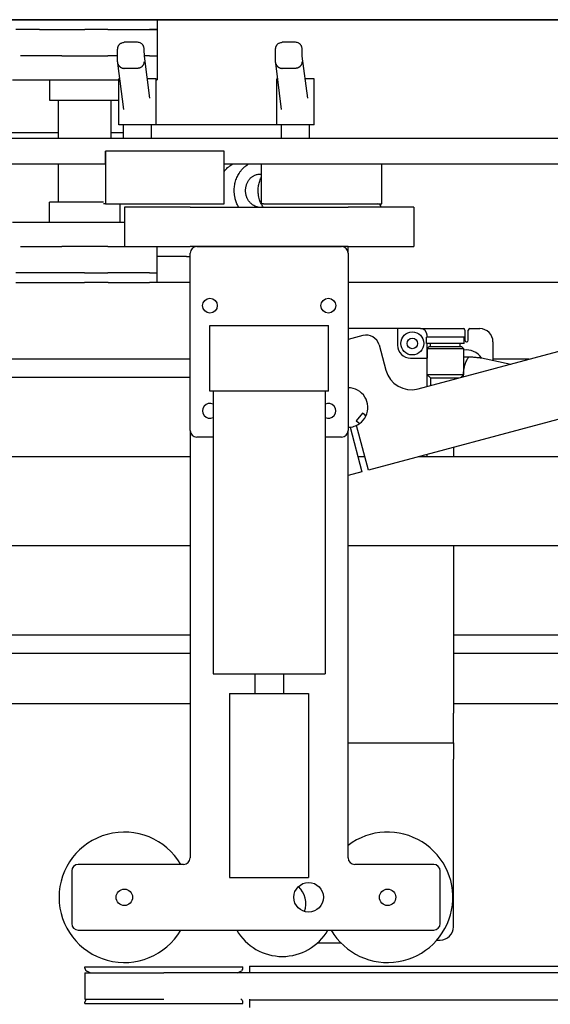
# Model space of a CAD drawing. Extents: x 789 to 2893, y 1100 to 1679.
# Drawn here: x 2615 to 2625, y 1369 to 1388 of the extents above; entities that cross this region are included whole.
import ezdxf

# ---------------------------------------------------------------- set-up
doc = ezdxf.new("R2010")
doc.units = 0
doc.header["$MEASUREMENT"] = 0
for name, color, linetype in [('1', 7, 'CONTINUOUS'), ('PHANTOM_LINES_PEARSON_MFG4', 7, 'CONTINUOUS'), ('VISIBLE_EDGES_PEARSON_MFG2', 7, 'CONTINUOUS')]:
    doc.layers.add(name, color=color, linetype=linetype)
doc.layers.add('Visible Edges(Pearson Mfg Details)', color=7, linetype='CONTINUOUS', lineweight=35)

msp = doc.modelspace()

# ---------------------------------------------------------------- linework, layer by layer
at = {"layer": '1', "color": 7, "linetype": 'Continuous'}
for p, q in [((2617.0105, 1387.4433), (2617.1602, 1387.4433)), ((2619.1779, 1384.6308), (2619.1418, 1384.6308))]:
    msp.add_line(p, q, dxfattribs=at)
at = {"layer": 'PHANTOM_LINES_PEARSON_MFG4', "color": 7, "linetype": 'Continuous'}
msp.add_line((2603.5352, 1388.1308), (2658.2852, 1388.1308), dxfattribs=at)
at = {"layer": 'Visible Edges(Pearson Mfg Details)'}
msp.add_line((2562.5677, 1388.1308), (2652.7852, 1388.1308), dxfattribs=at)
at = {"layer": 'VISIBLE_EDGES_PEARSON_MFG2', "color": 7, "linetype": 'Continuous'}
for p, q in [((2603.5352, 1388.1308), (2658.2852, 1388.1308)), ((2617.1602, 1388.1308), (2617.1602, 1387.9433)), ((2614.9212, 1387.9433), (2614.4756, 1387.9433)), ((2614.9212, 1387.9433), (2615.7804, 1387.9433)), ((2615.7804, 1387.9433), (2615.7828, 1387.9433)), ((2616.2238, 1387.9433), (2615.7828, 1387.9433)), ((2616.2238, 1387.9433), (2617.0105, 1387.9433)), ((2616.226, 1387.9433), (2617.0105, 1387.9433)), ((2617.0105, 1387.9433), (2617.1602, 1387.9433)), ((2617.1602, 1387.9433), (2617.0105, 1387.9433)), ((2617.1602, 1387.9433), (2617.1602, 1386.9902)), ((2616.4044, 1387.5191), (2616.4048, 1387.5296)), ((2616.4048, 1387.5296), (2616.4051, 1387.5395)), ((2616.4051, 1387.5395), (2616.4056, 1387.5488)), ((2616.4056, 1387.5488), (2616.406, 1387.5576)), ((2616.406, 1387.5576), (2616.4066, 1387.566)), ((2616.4066, 1387.566), (2616.408, 1387.5817)), ((2616.408, 1387.5817), (2616.4093, 1387.5909)), ((2616.4093, 1387.5909), (2616.4103, 1387.5963)), ((2616.4103, 1387.5963), (2616.4119, 1387.6034)), ((2616.4119, 1387.6034), (2616.413, 1387.6079)), ((2616.413, 1387.6079), (2616.4146, 1387.6135)), ((2616.4146, 1387.6135), (2616.4173, 1387.6209)), ((2616.4173, 1387.6209), (2616.4193, 1387.6254)), ((2616.4193, 1387.6254), (2616.4218, 1387.6307)), ((2616.4218, 1387.6307), (2616.4251, 1387.637)), ((2616.4251, 1387.637), (2616.4296, 1387.6444)), ((2616.4296, 1387.6444), (2616.4361, 1387.6533)), ((2616.4361, 1387.6533), (2616.4403, 1387.6583)), ((2616.4403, 1387.6583), (2616.4453, 1387.6637)), ((2616.4453, 1387.6637), (2616.4514, 1387.6695)), ((2616.4514, 1387.6695), (2616.4588, 1387.6755)), ((2616.4588, 1387.6755), (2616.4676, 1387.6816)), ((2616.4676, 1387.6816), (2616.4781, 1387.6875)), ((2616.4781, 1387.6875), (2616.4901, 1387.6928)), ((2616.4901, 1387.6928), (2616.5037, 1387.697)), ((2616.5037, 1387.697), (2616.5187, 1387.6998)), ((2616.5187, 1387.6998), (2616.5343, 1387.7008)), ((2616.7841, 1387.7008), (2616.5343, 1387.7008)), ((2616.8017, 1387.6996), (2616.7841, 1387.7008)), ((2616.8183, 1387.696), (2616.8017, 1387.6996)), ((2616.8332, 1387.6908), (2616.8183, 1387.696)), ((2616.8461, 1387.6844), (2616.8332, 1387.6908)), ((2616.8568, 1387.6776), (2616.8461, 1387.6844)), ((2616.8655, 1387.6708), (2616.8568, 1387.6776)), ((2616.8726, 1387.6642), (2616.8655, 1387.6708)), ((2616.8783, 1387.6581), (2616.8726, 1387.6642)), ((2616.883, 1387.6525), (2616.8783, 1387.6581)), ((2616.8868, 1387.6473), (2616.883, 1387.6525)), ((2616.8925, 1387.6385), (2616.8868, 1387.6473)), ((2616.8964, 1387.6312), (2616.8925, 1387.6385)), ((2616.8993, 1387.6252), (2616.8964, 1387.6312)), ((2616.9014, 1387.6201), (2616.8993, 1387.6252)), ((2616.903, 1387.6158), (2616.9014, 1387.6201)), ((2616.9051, 1387.6091), (2616.903, 1387.6158)), ((2616.9065, 1387.6038), (2616.9051, 1387.6091)), ((2616.9075, 1387.5993), (2616.9065, 1387.6038)), ((2616.9089, 1387.5924), (2616.9075, 1387.5993)), ((2616.9097, 1387.5871), (2616.9089, 1387.5924)), ((2616.9108, 1387.5776), (2616.9097, 1387.5871)), ((2616.9122, 1387.5595), (2616.9108, 1387.5776)), ((2616.9128, 1387.5496), (2616.9122, 1387.5595)), ((2616.9133, 1387.539), (2616.9128, 1387.5496)), ((2616.9137, 1387.5277), (2616.9133, 1387.539)), ((2616.9141, 1387.5158), (2616.9137, 1387.5277)), ((2619.4044, 1387.5191), (2619.4048, 1387.5296)), ((2619.4048, 1387.5296), (2619.4051, 1387.5395)), ((2619.4051, 1387.5395), (2619.4056, 1387.5488)), ((2619.4056, 1387.5488), (2619.406, 1387.5576)), ((2619.406, 1387.5576), (2619.4066, 1387.566)), ((2619.4066, 1387.566), (2619.408, 1387.5817)), ((2619.408, 1387.5817), (2619.4093, 1387.5909)), ((2619.4093, 1387.5909), (2619.4103, 1387.5963)), ((2619.4103, 1387.5963), (2619.4119, 1387.6034)), ((2619.4119, 1387.6034), (2619.413, 1387.6079)), ((2619.413, 1387.6079), (2619.4146, 1387.6135)), ((2619.4146, 1387.6135), (2619.4173, 1387.6209)), ((2619.4173, 1387.6209), (2619.4193, 1387.6254)), ((2619.4193, 1387.6254), (2619.4218, 1387.6307)), ((2619.4218, 1387.6307), (2619.4251, 1387.637)), ((2619.4251, 1387.637), (2619.4296, 1387.6444)), ((2619.4296, 1387.6444), (2619.4361, 1387.6533)), ((2619.4361, 1387.6533), (2619.4403, 1387.6583)), ((2619.4403, 1387.6583), (2619.4453, 1387.6637)), ((2619.4453, 1387.6637), (2619.4514, 1387.6695)), ((2619.4514, 1387.6695), (2619.4588, 1387.6755)), ((2619.4588, 1387.6755), (2619.4676, 1387.6816)), ((2619.4676, 1387.6816), (2619.4781, 1387.6875)), ((2619.4781, 1387.6875), (2619.4901, 1387.6928)), ((2619.4901, 1387.6928), (2619.5037, 1387.697)), ((2619.5037, 1387.697), (2619.5187, 1387.6998)), ((2619.5187, 1387.6998), (2619.5343, 1387.7008)), ((2619.7841, 1387.7008), (2619.5343, 1387.7008)), ((2619.8017, 1387.6996), (2619.7841, 1387.7008)), ((2619.8183, 1387.696), (2619.8017, 1387.6996)), ((2619.8332, 1387.6908), (2619.8183, 1387.696)), ((2619.8461, 1387.6844), (2619.8332, 1387.6908)), ((2619.8568, 1387.6776), (2619.8461, 1387.6844)), ((2619.8655, 1387.6708), (2619.8568, 1387.6776)), ((2619.8726, 1387.6642), (2619.8655, 1387.6708)), ((2619.8783, 1387.6581), (2619.8726, 1387.6642)), ((2619.883, 1387.6525), (2619.8783, 1387.6581)), ((2619.8868, 1387.6473), (2619.883, 1387.6525)), ((2619.8925, 1387.6385), (2619.8868, 1387.6473)), ((2619.8964, 1387.6312), (2619.8925, 1387.6385)), ((2619.8993, 1387.6252), (2619.8964, 1387.6312)), ((2619.9014, 1387.6201), (2619.8993, 1387.6252)), ((2619.903, 1387.6158), (2619.9014, 1387.6201)), ((2619.9051, 1387.6091), (2619.903, 1387.6158)), ((2619.9065, 1387.6038), (2619.9051, 1387.6091)), ((2619.9075, 1387.5993), (2619.9065, 1387.6038)), ((2619.9089, 1387.5924), (2619.9075, 1387.5993)), ((2619.9097, 1387.5871), (2619.9089, 1387.5924)), ((2619.9108, 1387.5776), (2619.9097, 1387.5871)), ((2619.9122, 1387.5595), (2619.9108, 1387.5776)), ((2619.9128, 1387.5496), (2619.9122, 1387.5595)), ((2619.9133, 1387.539), (2619.9128, 1387.5496)), ((2619.9137, 1387.5277), (2619.9133, 1387.539)), ((2619.9141, 1387.5158), (2619.9137, 1387.5277)), ((2615.3466, 1387.4433), (2614.5599, 1387.4433)), ((2615.3466, 1387.4433), (2616.2238, 1387.4433)), ((2616.4036, 1387.4433), (2616.2238, 1387.4433)), ((2616.4035, 1387.4489), (2616.4036, 1387.4611)), ((2616.4036, 1387.4367), (2616.4035, 1387.4489)), ((2616.4036, 1387.4732), (2616.4038, 1387.4851)), ((2616.4036, 1387.4611), (2616.4036, 1387.4732)), ((2616.4037, 1387.4246), (2616.4036, 1387.4367)), ((2616.4038, 1387.4128), (2616.4037, 1387.4246)), ((2616.4038, 1387.4851), (2616.4039, 1387.4968)), ((2616.404, 1387.4012), (2616.4038, 1387.4128)), ((2616.4039, 1387.4968), (2616.4042, 1387.5082)), ((2616.4042, 1387.3899), (2616.404, 1387.4012)), ((2616.4042, 1387.5082), (2616.4044, 1387.5191)), ((2616.4045, 1387.3792), (2616.4042, 1387.3899)), ((2616.4049, 1387.3689), (2616.4045, 1387.3792)), ((2616.4053, 1387.3591), (2616.4049, 1387.3689)), ((2616.4057, 1387.3501), (2616.4053, 1387.3591)), ((2616.4067, 1387.3335), (2616.4057, 1387.3501)), ((2616.9143, 1387.5032), (2616.9141, 1387.5158)), ((2616.9146, 1387.4902), (2616.9143, 1387.5032)), ((2616.9147, 1387.4768), (2616.9146, 1387.4902)), ((2616.9146, 1387.4317), (2616.9147, 1387.4318)), ((2616.9148, 1387.4631), (2616.9147, 1387.4768)), ((2616.9147, 1387.4333), (2616.9148, 1387.4334)), ((2616.9147, 1387.4331), (2616.9147, 1387.4333)), ((2616.9147, 1387.4329), (2616.9147, 1387.4331)), ((2616.9147, 1387.4328), (2616.9147, 1387.4329)), ((2616.9147, 1387.4326), (2616.9147, 1387.4328)), ((2616.9147, 1387.4325), (2616.9147, 1387.4326)), ((2616.9147, 1387.4323), (2616.9147, 1387.4325)), ((2616.9147, 1387.4321), (2616.9147, 1387.4323)), ((2616.9147, 1387.432), (2616.9147, 1387.4321)), ((2616.9147, 1387.4318), (2616.9147, 1387.432)), ((2616.9148, 1387.4493), (2616.9148, 1387.4631)), ((2616.9148, 1387.4356), (2616.9148, 1387.4493)), ((2617.0105, 1387.4433), (2616.9148, 1387.4433)), ((2617.0189, 1386.6418), (2616.9148, 1387.4394)), ((2616.9148, 1387.4354), (2616.9148, 1387.4356)), ((2616.9148, 1387.4352), (2616.9148, 1387.4354)), ((2616.9148, 1387.4351), (2616.9148, 1387.4352)), ((2616.9148, 1387.4349), (2616.9148, 1387.4351)), ((2616.9148, 1387.4347), (2616.9148, 1387.4349)), ((2616.9148, 1387.4346), (2616.9148, 1387.4347)), ((2616.9148, 1387.4344), (2616.9148, 1387.4346)), ((2616.9148, 1387.4342), (2616.9148, 1387.4344)), ((2616.9148, 1387.4341), (2616.9148, 1387.4342)), ((2616.9148, 1387.4339), (2616.9148, 1387.4341)), ((2616.9148, 1387.4338), (2616.9148, 1387.4339)), ((2616.9148, 1387.4336), (2616.9148, 1387.4338)), ((2616.9148, 1387.4334), (2616.9148, 1387.4336)), ((2619.4035, 1387.4489), (2619.4036, 1387.4611)), ((2619.4036, 1387.4367), (2619.4035, 1387.4489)), ((2619.4036, 1387.4732), (2619.4038, 1387.4851)), ((2619.4036, 1387.4611), (2619.4036, 1387.4732)), ((2619.4037, 1387.4246), (2619.4036, 1387.4367)), ((2619.4038, 1387.4128), (2619.4037, 1387.4246)), ((2619.4038, 1387.4851), (2619.4039, 1387.4968)), ((2619.404, 1387.4012), (2619.4038, 1387.4128)), ((2619.4039, 1387.4968), (2619.4042, 1387.5082)), ((2619.4042, 1387.3899), (2619.404, 1387.4012)), ((2619.4042, 1387.5082), (2619.4044, 1387.5191)), ((2619.4045, 1387.3792), (2619.4042, 1387.3899)), ((2619.4049, 1387.3689), (2619.4045, 1387.3792)), ((2619.4053, 1387.3591), (2619.4049, 1387.3689)), ((2619.4057, 1387.3501), (2619.4053, 1387.3591)), ((2619.4067, 1387.3335), (2619.4057, 1387.3501)), ((2619.9143, 1387.5032), (2619.9141, 1387.5158)), ((2619.9146, 1387.4902), (2619.9143, 1387.5032)), ((2619.9147, 1387.4768), (2619.9146, 1387.4902)), ((2619.9146, 1387.4317), (2619.9147, 1387.4318)), ((2619.9148, 1387.4631), (2619.9147, 1387.4768)), ((2619.9147, 1387.4333), (2619.9148, 1387.4334)), ((2619.9147, 1387.4331), (2619.9147, 1387.4333)), ((2619.9147, 1387.4329), (2619.9147, 1387.4331)), ((2619.9147, 1387.4328), (2619.9147, 1387.4329)), ((2619.9147, 1387.4326), (2619.9147, 1387.4328)), ((2619.9147, 1387.4325), (2619.9147, 1387.4326)), ((2619.9147, 1387.4323), (2619.9147, 1387.4325)), ((2619.9147, 1387.4321), (2619.9147, 1387.4323)), ((2619.9147, 1387.432), (2619.9147, 1387.4321)), ((2619.9147, 1387.4318), (2619.9147, 1387.432)), ((2619.9148, 1387.4493), (2619.9148, 1387.4631)), ((2619.9148, 1387.4356), (2619.9148, 1387.4493)), ((2620.0189, 1386.6418), (2619.9148, 1387.4394)), ((2619.9148, 1387.4354), (2619.9148, 1387.4356)), ((2619.9148, 1387.4352), (2619.9148, 1387.4354)), ((2619.9148, 1387.4351), (2619.9148, 1387.4352)), ((2619.9148, 1387.4349), (2619.9148, 1387.4351)), ((2619.9148, 1387.4347), (2619.9148, 1387.4349)), ((2619.9148, 1387.4346), (2619.9148, 1387.4347)), ((2619.9148, 1387.4344), (2619.9148, 1387.4346)), ((2619.9148, 1387.4342), (2619.9148, 1387.4344)), ((2619.9148, 1387.4341), (2619.9148, 1387.4342)), ((2619.9148, 1387.4339), (2619.9148, 1387.4341)), ((2619.9148, 1387.4338), (2619.9148, 1387.4339)), ((2619.9148, 1387.4336), (2619.9148, 1387.4338)), ((2619.9148, 1387.4334), (2619.9148, 1387.4336)), ((2616.4084, 1387.3171), (2616.4067, 1387.3335)), ((2616.4099, 1387.3074), (2616.4084, 1387.3171)), ((2616.4112, 1387.301), (2616.4099, 1387.3074)), ((2616.5223, 1386.4251), (2616.4103, 1387.3051)), ((2616.4121, 1387.2971), (2616.4112, 1387.301)), ((2616.4135, 1387.2922), (2616.4121, 1387.2971)), ((2616.4135, 1387.2922), (2616.4155, 1387.2861)), ((2616.4155, 1387.2861), (2616.4178, 1387.28)), ((2616.4178, 1387.28), (2616.4204, 1387.2741)), ((2616.4204, 1387.2741), (2616.4234, 1387.2683)), ((2616.4234, 1387.2683), (2616.4267, 1387.2628)), ((2616.4267, 1387.2628), (2616.4303, 1387.2574)), ((2616.4303, 1387.2574), (2616.4342, 1387.2522)), ((2616.4342, 1387.2522), (2616.4384, 1387.2472)), ((2616.4384, 1387.2472), (2616.4428, 1387.2424)), ((2616.4428, 1387.2424), (2616.4475, 1387.2379)), ((2616.4475, 1387.2379), (2616.4525, 1387.2336)), ((2616.4525, 1387.2336), (2616.4577, 1387.2296)), ((2616.4577, 1387.2296), (2616.4631, 1387.2259)), ((2616.4631, 1387.2259), (2616.4687, 1387.2224)), ((2616.4687, 1387.2224), (2616.4744, 1387.2193)), ((2616.4744, 1387.2193), (2616.4804, 1387.2165)), ((2616.4804, 1387.2165), (2616.4865, 1387.2139)), ((2616.4865, 1387.2139), (2616.4928, 1387.2117)), ((2616.4928, 1387.2117), (2616.4992, 1387.2099)), ((2616.4992, 1387.2099), (2616.5056, 1387.2083)), ((2616.5056, 1387.2083), (2616.5121, 1387.2071)), ((2616.5121, 1387.2071), (2616.5187, 1387.2063)), ((2616.5187, 1387.2063), (2616.5254, 1387.2057)), ((2616.5254, 1387.2057), (2616.5321, 1387.2056)), ((2616.7818, 1387.2056), (2616.5321, 1387.2056)), ((2616.79, 1387.2058), (2616.7818, 1387.2056)), ((2616.7982, 1387.2066), (2616.79, 1387.2058)), ((2616.8063, 1387.2079), (2616.7982, 1387.2066)), ((2616.8142, 1387.2097), (2616.8063, 1387.2079)), ((2616.8221, 1387.212), (2616.8142, 1387.2097)), ((2616.8298, 1387.2148), (2616.8221, 1387.212)), ((2616.8373, 1387.2181), (2616.8298, 1387.2148)), ((2616.8446, 1387.2218), (2616.8373, 1387.2181)), ((2616.8516, 1387.226), (2616.8446, 1387.2218)), ((2616.8583, 1387.2306), (2616.8516, 1387.226)), ((2616.8646, 1387.2356), (2616.8583, 1387.2306)), ((2616.8707, 1387.2411), (2616.8646, 1387.2356)), ((2616.8763, 1387.2469), (2616.8707, 1387.2411)), ((2616.8816, 1387.253), (2616.8763, 1387.2469)), ((2616.8864, 1387.2594), (2616.8816, 1387.253)), ((2616.8908, 1387.2662), (2616.8864, 1387.2594)), ((2616.8947, 1387.2732), (2616.8908, 1387.2662)), ((2616.8982, 1387.2804), (2616.8947, 1387.2732)), ((2616.9011, 1387.2879), (2616.8982, 1387.2804)), ((2616.9036, 1387.2955), (2616.9011, 1387.2879)), ((2616.9055, 1387.3032), (2616.9036, 1387.2955)), ((2616.9069, 1387.311), (2616.9055, 1387.3032)), ((2616.9078, 1387.3189), (2616.9069, 1387.311)), ((2616.9082, 1387.3269), (2616.9078, 1387.3189)), ((2619.4084, 1387.3171), (2619.4067, 1387.3335)), ((2619.4099, 1387.3074), (2619.4084, 1387.3171)), ((2619.4112, 1387.301), (2619.4099, 1387.3074)), ((2619.5223, 1386.4251), (2619.4103, 1387.3051)), ((2619.4121, 1387.2971), (2619.4112, 1387.301)), ((2619.4135, 1387.2922), (2619.4121, 1387.2971)), ((2619.4135, 1387.2922), (2619.4155, 1387.2861)), ((2619.4155, 1387.2861), (2619.4178, 1387.28)), ((2619.4178, 1387.28), (2619.4204, 1387.2741)), ((2619.4204, 1387.2741), (2619.4234, 1387.2683)), ((2619.4234, 1387.2683), (2619.4267, 1387.2628)), ((2619.4267, 1387.2628), (2619.4303, 1387.2574)), ((2619.4303, 1387.2574), (2619.4342, 1387.2522)), ((2619.4342, 1387.2522), (2619.4384, 1387.2472)), ((2619.4384, 1387.2472), (2619.4428, 1387.2424)), ((2619.4428, 1387.2424), (2619.4475, 1387.2379)), ((2619.4475, 1387.2379), (2619.4525, 1387.2336)), ((2619.4525, 1387.2336), (2619.4577, 1387.2296)), ((2619.4577, 1387.2296), (2619.4631, 1387.2259)), ((2619.4631, 1387.2259), (2619.4687, 1387.2224)), ((2619.4687, 1387.2224), (2619.4744, 1387.2193)), ((2619.4744, 1387.2193), (2619.4804, 1387.2165)), ((2619.4804, 1387.2165), (2619.4865, 1387.2139)), ((2619.4865, 1387.2139), (2619.4928, 1387.2117)), ((2619.4928, 1387.2117), (2619.4992, 1387.2099)), ((2619.4992, 1387.2099), (2619.5056, 1387.2083)), ((2619.5056, 1387.2083), (2619.5121, 1387.2071)), ((2619.5121, 1387.2071), (2619.5187, 1387.2063)), ((2619.5187, 1387.2063), (2619.5254, 1387.2057)), ((2619.5254, 1387.2057), (2619.5321, 1387.2056)), ((2619.7818, 1387.2056), (2619.5321, 1387.2056)), ((2619.79, 1387.2058), (2619.7818, 1387.2056)), ((2619.7982, 1387.2066), (2619.79, 1387.2058)), ((2619.8063, 1387.2079), (2619.7982, 1387.2066)), ((2619.8142, 1387.2097), (2619.8063, 1387.2079)), ((2619.8221, 1387.212), (2619.8142, 1387.2097)), ((2619.8298, 1387.2148), (2619.8221, 1387.212)), ((2619.8373, 1387.2181), (2619.8298, 1387.2148)), ((2619.8446, 1387.2218), (2619.8373, 1387.2181)), ((2619.8516, 1387.226), (2619.8446, 1387.2218)), ((2619.8583, 1387.2306), (2619.8516, 1387.226)), ((2619.8646, 1387.2356), (2619.8583, 1387.2306)), ((2619.8707, 1387.2411), (2619.8646, 1387.2356)), ((2619.8763, 1387.2469), (2619.8707, 1387.2411)), ((2619.8816, 1387.253), (2619.8763, 1387.2469)), ((2619.8864, 1387.2594), (2619.8816, 1387.253)), ((2619.8908, 1387.2662), (2619.8864, 1387.2594)), ((2619.8947, 1387.2732), (2619.8908, 1387.2662)), ((2619.8982, 1387.2804), (2619.8947, 1387.2732)), ((2619.9011, 1387.2879), (2619.8982, 1387.2804)), ((2619.9036, 1387.2955), (2619.9011, 1387.2879)), ((2619.9055, 1387.3032), (2619.9036, 1387.2955)), ((2619.9069, 1387.311), (2619.9055, 1387.3032)), ((2619.9078, 1387.3189), (2619.9069, 1387.311)), ((2619.9082, 1387.3269), (2619.9078, 1387.3189)), ((2614.4102, 1386.9902), (2616.4278, 1386.9902)), ((2615.1133, 1386.9902), (2615.1133, 1386.5996)), ((2616.4278, 1386.1308), (2616.4278, 1387.0058)), ((2616.4484, 1387.0058), (2616.4278, 1387.0058)), ((2617.1418, 1387.0058), (2616.9714, 1387.0058)), ((2617.1418, 1386.1308), (2617.1418, 1387.0058)), ((2617.1418, 1386.9902), (2617.1602, 1386.9902)), ((2619.4278, 1386.1308), (2619.4278, 1387.0058)), ((2619.4484, 1387.0058), (2619.4278, 1387.0058)), ((2620.1418, 1387.0058), (2619.9714, 1387.0058)), ((2620.1418, 1386.1308), (2620.1418, 1387.0058)), ((2615.1133, 1386.5996), (2616.4278, 1386.5996)), ((2615.2857, 1385.8808), (2615.2857, 1386.5996)), ((2616.2847, 1385.8808), (2616.2847, 1386.5996)), ((2617.1418, 1386.1308), (2616.4278, 1386.1308)), ((2616.5198, 1385.8808), (2616.5198, 1386.1308)), ((2617.0498, 1385.8808), (2617.0498, 1386.1308)), ((2617.7155, 1386.1308), (2617.1418, 1386.1308)), ((2619.4278, 1386.1308), (2617.7155, 1386.1308)), ((2620.1418, 1386.1308), (2619.4278, 1386.1308)), ((2619.5198, 1385.8808), (2619.5198, 1386.1308)), ((2620.0498, 1385.8808), (2620.0498, 1386.1308)), ((2612.9727, 1385.8808), (2630.5478, 1385.8808)), ((2615.2857, 1385.9781), (2613.2847, 1385.9781)), ((2616.5198, 1385.9781), (2616.2847, 1385.9781)), ((2616.1779, 1385.6308), (2616.1743, 1385.6308)), ((2616.1743, 1385.3808), (2616.1743, 1385.6308)), ((2618.4277, 1385.6308), (2616.1779, 1385.6308)), ((2616.1779, 1385.6308), (2616.1779, 1384.6308)), ((2618.4277, 1384.6308), (2618.4277, 1385.6308)), ((2616.1743, 1385.3808), (2612.9727, 1385.3808)), ((2615.2857, 1384.6621), (2615.2857, 1385.3808)), ((2630.5478, 1385.3808), (2618.4277, 1385.3808)), ((2619.1418, 1384.6308), (2619.1418, 1385.3808)), ((2621.4277, 1384.6308), (2621.4277, 1385.3808)), ((2615.1133, 1384.2715), (2615.1133, 1384.6621)), ((2616.1418, 1384.6621), (2615.1133, 1384.6621)), ((2616.1779, 1384.6308), (2616.1418, 1384.6308)), ((2616.1779, 1384.6308), (2618.4277, 1384.6308)), ((2616.4571, 1384.2715), (2616.4571, 1384.6308)), ((2616.5347, 1384.5683), (2616.5347, 1383.8183)), ((2617.7847, 1384.5683), (2616.5347, 1384.5683)), ((2617.7847, 1384.5683), (2620.7847, 1384.5683)), ((2619.1779, 1384.6308), (2621.4277, 1384.6308)), ((2622.0347, 1384.5683), (2620.7847, 1384.5683)), ((2622.0347, 1384.5683), (2622.0347, 1383.8183)), ((2616.5347, 1384.2715), (2614.4102, 1384.2715)), ((2614.5599, 1383.8183), (2615.3466, 1383.8183)), ((2616.2238, 1383.8183), (2615.3466, 1383.8183)), ((2616.2238, 1383.8183), (2616.5347, 1383.8183)), ((2616.5347, 1383.8183), (2617.7847, 1383.8183)), ((2617.1602, 1383.3183), (2617.1602, 1383.8183)), ((2620.7847, 1383.8183), (2617.7847, 1383.8183)), ((2617.9097, 1383.8183), (2620.6597, 1383.8183)), ((2620.7847, 1383.6933), (2620.7847, 1383.8183)), ((2620.7847, 1383.8183), (2622.0347, 1383.8183)), ((2617.7155, 1383.6308), (2617.1602, 1383.6308)), ((2617.7155, 1383.6308), (2617.7847, 1383.6308)), ((2617.7847, 1380.3183), (2617.7847, 1383.6933)), ((2620.7847, 1383.6933), (2620.7847, 1380.3183)), ((2614.9212, 1383.3183), (2614.4756, 1383.3183)), ((2615.7804, 1383.3183), (2614.9212, 1383.3183)), ((2615.7804, 1383.3183), (2615.7828, 1383.3183)), ((2615.7828, 1383.3183), (2616.2238, 1383.3183)), ((2617.0105, 1383.3183), (2616.2238, 1383.3183)), ((2617.0105, 1383.3183), (2616.226, 1383.3183)), ((2617.0105, 1383.3183), (2617.1602, 1383.3183)), ((2617.0105, 1383.3183), (2617.1602, 1383.3183)), ((2617.1602, 1383.1308), (2617.1602, 1383.3183)), ((2614.4756, 1383.1308), (2614.9212, 1383.1308)), ((2614.9212, 1383.1308), (2615.7804, 1383.1308)), ((2616.226, 1383.1308), (2615.7804, 1383.1308)), ((2616.226, 1383.1308), (2617.0105, 1383.1308)), ((2617.1602, 1383.1308), (2617.0105, 1383.1308)), ((2617.7847, 1383.1308), (2617.1602, 1383.1308)), ((2629.4427, 1383.1308), (2620.7847, 1383.1308)), ((2622.1133, 1381.1117), (2629.1453, 1382.9959)), ((2618.1597, 1382.3183), (2620.4097, 1382.3183)), ((2618.1597, 1381.0683), (2618.1597, 1382.3183)), ((2620.4097, 1381.0683), (2620.4097, 1382.3183)), ((2621.7227, 1382.2558), (2620.7847, 1382.2558)), ((2621.0654, 1382.125), (2620.7847, 1382.0498)), ((2621.7227, 1382.2558), (2621.7227, 1381.9433)), ((2622.1602, 1382.2558), (2621.7227, 1382.2558)), ((2622.1602, 1382.2558), (2622.9739, 1382.2558)), ((2622.2708, 1381.9714), (2622.2708, 1382.0964)), ((2622.9896, 1382.0964), (2622.2708, 1382.0964)), ((2622.2852, 1382.0964), (2622.2852, 1382.1308)), ((2622.9896, 1381.9714), (2622.9896, 1382.0964)), ((2623.0039, 1382.2258), (2623.0039, 1382.0358)), ((2623.0664, 1382.0358), (2623.0664, 1382.2258)), ((2623.0964, 1382.2558), (2623.2852, 1382.2558)), ((2621.3716, 1381.9482), (2621.501, 1381.4653)), ((2622.9896, 1381.9714), (2622.2708, 1381.9714)), ((2622.2852, 1381.6933), (2622.2852, 1381.9714)), ((2622.3164, 1381.9089), (2622.2852, 1381.8776)), ((2622.9439, 1381.9089), (2622.3164, 1381.9089)), ((2622.3489, 1381.9089), (2622.3489, 1381.9714)), ((2622.9114, 1381.9089), (2622.9114, 1381.9714)), ((2622.9439, 1381.9089), (2622.9752, 1381.8776)), ((2623.0339, 1382.0058), (2623.0364, 1382.0058)), ((2623.5352, 1382.0058), (2623.5352, 1381.655)), ((2622.2852, 1381.8776), (2622.2852, 1381.6933)), ((2622.2852, 1381.8776), (2622.9752, 1381.8776)), ((2622.9752, 1381.8776), (2622.9752, 1381.3808)), ((2617.7847, 1381.6777), (2613.7852, 1381.6777)), ((2621.9727, 1381.6933), (2622.2852, 1381.6933)), ((2622.2852, 1381.1578), (2622.2852, 1381.6933)), ((2623.2499, 1381.7081), (2623.2546, 1381.7075)), ((2623.2546, 1381.7075), (2623.2591, 1381.707)), ((2623.2591, 1381.707), (2623.2635, 1381.7065)), ((2623.2635, 1381.7065), (2623.2678, 1381.7061)), ((2623.2678, 1381.7061), (2623.272, 1381.7057)), ((2623.272, 1381.7057), (2623.276, 1381.7053)), ((2623.276, 1381.7053), (2623.2799, 1381.7049)), ((2623.2799, 1381.7049), (2623.2836, 1381.7046)), ((2623.2836, 1381.7046), (2623.2871, 1381.7043)), ((2623.2871, 1381.7043), (2623.2904, 1381.704)), ((2623.2904, 1381.704), (2623.2936, 1381.7038)), ((2623.2936, 1381.7038), (2623.2965, 1381.7035)), ((2623.2965, 1381.7035), (2623.2993, 1381.7033)), ((2623.2993, 1381.7033), (2623.3019, 1381.7031)), ((2623.3019, 1381.7031), (2623.3043, 1381.7029)), ((2623.3043, 1381.7029), (2623.3065, 1381.7026)), ((2623.3065, 1381.7026), (2623.3086, 1381.7024)), ((2623.3086, 1381.7024), (2623.3105, 1381.7023)), ((2623.3105, 1381.7023), (2623.3122, 1381.7021)), ((2623.3122, 1381.7021), (2623.3137, 1381.7019)), ((2623.3137, 1381.7019), (2623.3151, 1381.7017)), ((2623.3151, 1381.7017), (2623.3163, 1381.7015)), ((2623.3163, 1381.7015), (2623.3174, 1381.7013)), ((2623.3174, 1381.7013), (2623.3182, 1381.7012)), ((2623.3182, 1381.7012), (2623.8727, 1381.5831)), ((2624.2257, 1381.6777), (2623.5352, 1381.6777)), ((2622.3477, 1381.3183), (2622.2852, 1381.3808)), ((2622.9752, 1381.3808), (2622.2852, 1381.3808)), ((2622.923, 1381.3287), (2622.9752, 1381.3808)), ((2613.7852, 1381.334), (2617.7847, 1381.334)), ((2622.3477, 1381.3183), (2622.3477, 1381.1745)), ((2622.3477, 1381.3183), (2622.8845, 1381.3183)), ((2620.4097, 1381.0683), (2618.1597, 1381.0683)), ((2618.2222, 1381.0683), (2618.2222, 1375.6933)), ((2620.3472, 1381.0683), (2620.3472, 1375.6933)), ((2621.0609, 1380.6469), (2620.9404, 1380.5032)), ((2621.0998, 1380.6142), (2621.0609, 1380.6469)), ((2621.1236, 1380.5943), (2621.0998, 1380.6142)), ((2625.1482, 1380.6308), (2621.1691, 1379.5646)), ((2620.9404, 1380.5032), (2620.9793, 1380.4706)), ((2621.1691, 1379.5646), (2620.9413, 1380.4148)), ((2620.9793, 1380.4706), (2621.0031, 1380.4506)), ((2617.7847, 1380.3183), (2617.7847, 1372.1933)), ((2620.7847, 1372.1933), (2620.7847, 1380.3183)), ((2620.8205, 1380.3825), (2621.0483, 1379.5322)), ((2618.2222, 1380.1933), (2617.9097, 1380.1933)), ((2620.6597, 1380.1933), (2620.3472, 1380.1933)), ((2622.2852, 1379.8183), (2622.2852, 1379.8637)), ((2622.7852, 1379.9976), (2622.7852, 1379.8183)), ((2617.7847, 1379.8183), (2613.0352, 1379.8183)), ((2621.1011, 1379.8183), (2620.9717, 1379.8183)), ((2626.7061, 1379.8183), (2622.116, 1379.8183)), ((2621.0483, 1379.5322), (2620.7847, 1379.4616)), ((2613.0352, 1378.1308), (2617.7847, 1378.1308)), ((2620.7847, 1378.1308), (2632.9102, 1378.1308)), ((2622.7852, 1378.1308), (2622.7852, 1374.9433)), ((2617.7847, 1376.4277), (2613.7852, 1376.4277)), ((2632.9102, 1376.4277), (2622.7852, 1376.4277)), ((2613.7852, 1376.084), (2617.7847, 1376.084)), ((2622.7852, 1376.084), (2632.9102, 1376.084)), ((2618.2222, 1375.6933), (2620.3472, 1375.6933)), ((2619.0147, 1375.6933), (2619.0147, 1375.3183)), ((2619.5547, 1375.6933), (2619.5547, 1375.3183)), ((2618.5347, 1375.3183), (2618.5347, 1371.8183)), ((2618.5347, 1375.3183), (2620.0347, 1375.3183)), ((2620.0347, 1375.3183), (2620.0347, 1371.8183)), ((2613.9381, 1375.1308), (2617.7847, 1375.1308)), ((2622.7852, 1375.1308), (2632.9102, 1375.1308)), ((2622.7852, 1374.3808), (2622.7852, 1374.9433)), ((2620.7847, 1374.3808), (2622.7852, 1374.3808)), ((2622.7852, 1374.3808), (2622.7852, 1374.0683)), ((2622.7852, 1370.8808), (2622.7852, 1374.0683)), ((2617.6597, 1372.0683), (2615.6597, 1372.0683)), ((2622.4097, 1372.0683), (2620.9097, 1372.0683)), ((2615.5347, 1371.9433), (2615.5347, 1370.9433)), ((2618.5347, 1371.8183), (2620.0347, 1371.8183)), ((2622.5347, 1370.9433), (2622.5347, 1371.9433)), ((2615.6597, 1370.8183), (2622.4097, 1370.8183)), ((2620.6561, 1370.5683), (2620.1966, 1370.5683)), ((2622.4714, 1370.6308), (2622.5352, 1370.6308)), ((2615.7852, 1370.0927), (2615.7852, 1370.1208)), ((2615.7852, 1370.1208), (2618.7852, 1370.1208)), ((2618.7852, 1370.0927), (2618.7852, 1370.1208)), ((2618.9102, 1370.1362), (2650.269, 1370.1362)), ((2618.9102, 1370.1362), (2618.9102, 1370.0058)), ((2615.7852, 1370.0058), (2615.7852, 1369.5058)), ((2615.7852, 1370.0058), (2617.2852, 1370.0058)), ((2615.8884, 1370.0058), (2615.822, 1370.0357)), ((2650.269, 1370.0058), (2617.2852, 1370.0058)), ((2618.6819, 1370.0058), (2618.7483, 1370.0357)), ((2615.7852, 1369.5058), (2617.2852, 1369.5058)), ((2615.7852, 1369.4208), (2615.7852, 1369.449)), ((2615.7852, 1369.4208), (2618.7852, 1369.4208)), ((2618.7852, 1369.4208), (2618.7852, 1369.449)), ((2618.9102, 1369.5058), (2618.9102, 1369.4912)), ((2618.9102, 1369.4912), (2650.269, 1369.4912)), ((2618.9102, 1369.4912), (2618.9102, 1369.3462))]:
    msp.add_line(p, q, dxfattribs=at)
for centre, radius in [((2618.1597, 1382.6933), 0.1406), ((2620.4097, 1382.6933), 0.1406), ((2622.0039, 1381.9746), 0.2188), ((2622.0039, 1381.9746), 0.1005), ((2620.0347, 1371.4433), 0.2812), ((2616.5347, 1371.4433), 0.1562), ((2621.5347, 1371.4433), 0.1562)]:
    msp.add_circle(centre, radius, dxfattribs=at)
for centre, radius, start, end in [((2621.3472, 1384.5683), 0.0625, 0, 90), ((2621.2739, 1384.6308), 0.125, 348.84454, 0), ((2617.9097, 1383.6933), 0.125, 90, 180), ((2620.6597, 1383.6933), 0.125, 0, 90), ((2621.1301, 1381.8835), 0.25, 15, 105), ((2622.1602, 1382.1308), 0.125, 0, 90), ((2622.9739, 1382.2258), 0.03, 0, 90), ((2623.0964, 1382.2258), 0.03, 90, 180), ((2623.2852, 1382.0058), 0.25, 0, 90), ((2621.9727, 1381.9433), 0.25, 180, 270), ((2623.0339, 1382.0358), 0.03, 180, 270), ((2623.0364, 1382.0358), 0.03, 270, 0), ((2623.0352, 1381.5058), 0.345, 34.41908, 100.01541), ((2621.9839, 1381.5947), 0.5, 195, 285), ((2620.7852, 1380.7558), 0.375, 334.47751, 90.07988), ((2618.1597, 1380.6933), 0.1406, 63.6122, 296.3878), ((2620.4097, 1380.6933), 0.1406, 243.6122, 116.3878), ((2620.7852, 1380.7558), 0.375, 269.92012, 305.52249), ((2620.7852, 1380.7558), 0.375, 305.52249, 334.47751), ((2617.9097, 1380.3183), 0.125, 180, 270), ((2620.6597, 1380.3183), 0.125, 270, 0), ((2616.5347, 1371.4433), 1.24, 30.26713, 329.73287), ((2621.5347, 1371.4433), 1.24, 210.26713, 127.21724), ((2617.6597, 1372.1933), 0.125, 270, 0), ((2620.9097, 1372.1933), 0.125, 180, 270), ((2615.6597, 1371.9433), 0.125, 90, 180), ((2622.4097, 1371.9433), 0.125, 0, 90), ((2619.5352, 1371.3183), 0.4471, 340.99783, 47.10288), ((2615.6597, 1370.9433), 0.125, 180, 270), ((2622.4097, 1370.9433), 0.125, 270, 0), ((2622.5352, 1370.8808), 0.25, 270, 0), ((2619.5352, 1371.3183), 1, 210, 330), ((2615.8477, 1370.0927), 0.0625, 180, 245.77225), ((2618.7227, 1370.0927), 0.0625, 294.22775, 0), ((2615.8477, 1369.449), 0.0625, 114.49465, 180), ((2618.7227, 1369.449), 0.0625, 0, 65.50535)]:
    msp.add_arc(centre, radius, start, end, dxfattribs=at)
for points in [[(2618.4277, 1385.2403), (2618.4968, 1385.3185), (2618.5804, 1385.3808)], [(2618.7046, 1384.5683), (2618.6653, 1384.6487), (2618.6407, 1384.7267), (2618.6288, 1384.7898), (2618.6229, 1384.852), (2618.6222, 1384.8976), (2618.6249, 1384.9433), (2618.6314, 1384.9902), (2618.6415, 1385.0378), (2618.6551, 1385.0839), (2618.6718, 1385.1281), (2618.6913, 1385.1691), (2618.7138, 1385.2083), (2618.7452, 1385.2533), (2618.7813, 1385.2959), (2618.8297, 1385.3408), (2618.8879, 1385.3808)], [(2619.0768, 1384.5683), (2619.0327, 1384.5787), (2618.9949, 1384.5956), (2618.9672, 1384.613), (2618.9423, 1384.6329), (2618.9251, 1384.6495), (2618.9094, 1384.6675), (2618.8944, 1384.6881), (2618.8807, 1384.7103), (2618.8686, 1384.7342), (2618.8584, 1384.7589), (2618.8501, 1384.7847), (2618.8438, 1384.8112), (2618.8396, 1384.8382), (2618.8374, 1384.8656), (2618.8373, 1384.893), (2618.8392, 1384.9204), (2618.8433, 1384.9475), (2618.8493, 1384.9741), (2618.8574, 1384.9999), (2618.8674, 1385.0249), (2618.8792, 1385.0487), (2618.8929, 1385.0714), (2618.9081, 1385.0924), (2618.925, 1385.112), (2618.9431, 1385.1296), (2618.9621, 1385.1453), (2618.9814, 1385.1583), (2619.0017, 1385.1694), (2619.0299, 1385.1814), (2619.0599, 1385.1903), (2619.0989, 1385.1957), (2619.1418, 1385.1939)], [(2619.1713, 1384.5683), (2619.131, 1384.6363), (2619.1041, 1384.7032), (2619.0894, 1384.7581), (2619.08, 1384.8126), (2619.0764, 1384.853), (2619.0758, 1384.8936), (2619.0784, 1384.9357), (2619.0842, 1384.9784), (2619.0933, 1385.0214), (2619.1059, 1385.0635), (2619.122, 1385.1051), (2619.1418, 1385.1455)], [(2622.9752, 1381.7202), (2623.028, 1381.7206), (2623.0808, 1381.7211)], [(2622.978, 1381.3434), (2622.9761, 1381.3783), (2622.9769, 1381.4105), (2622.9789, 1381.4369), (2622.9819, 1381.4626), (2622.9849, 1381.4826), (2622.9885, 1381.5027), (2622.9928, 1381.5234), (2622.9979, 1381.5445), (2623.0035, 1381.5652), (2623.0098, 1381.5856), (2623.0164, 1381.6049), (2623.0236, 1381.6237), (2623.0307, 1381.6407), (2623.0385, 1381.6573), (2623.0472, 1381.6739), (2623.0567, 1381.69), (2623.0678, 1381.706), (2623.0811, 1381.7214)], [(2623.0811, 1381.7214), (2623.1657, 1381.7167), (2623.2499, 1381.7081)]]:
    msp.add_spline(points, degree=3, dxfattribs=at)

doc.saveas('drawing.dxf')
